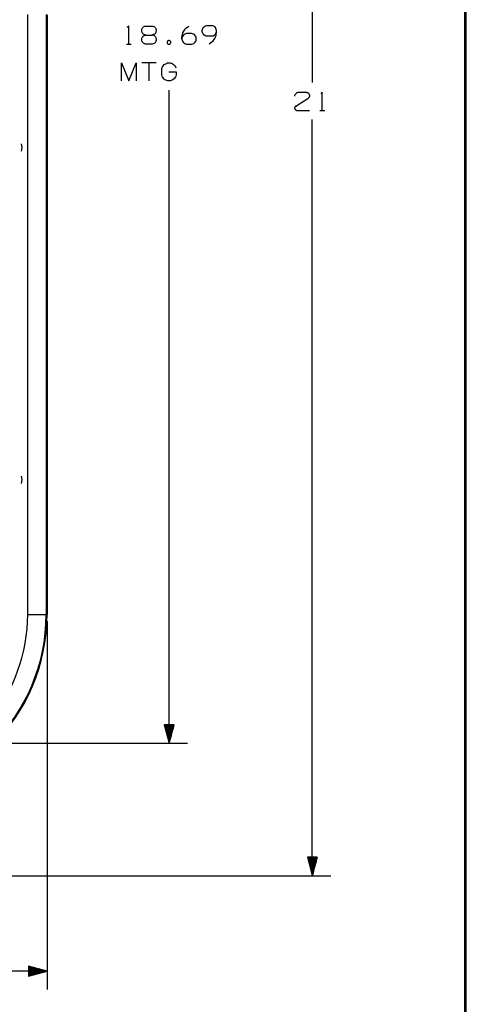
# Model space of a CAD drawing. Units: inches. Extents: x 0.1 to 21.4, y 0.1 to 16.5.
# Drawn here: x 18.4 to 21.4, y 3.5 to 10.2 of the extents above; entities that cross this region are included whole.
import ezdxf

# ---------------------------------------------------------------- set-up
doc = ezdxf.new("R2010")
doc.units = ezdxf.units.IN
doc.header["$MEASUREMENT"] = 0
doc.layers.add('TFR-TRI', color=7, linetype='CONTINUOUS', true_color=0xffffff)

msp = doc.modelspace()

# ---------------------------------------------------------------- linework, layer by layer
at = {"layer": 'TFR-TRI', "color": 1, "linetype": 'Continuous'}
for p, q in [((21.4275, 0.1225), (21.4275, 16.4775)), ((21.4375, 0.1125), (21.4375, 16.4875))]:
    msp.add_line(p, q, dxfattribs=at)
at = {"layer": 'TFR-TRI', "color": 7, "linetype": 'Continuous'}
for p, q in [((20.3948, 14.8945), (20.3948, 9.7739)), ((19.1519, 10.1575), (19.1415, 10.1471)), ((19.1519, 10.0352), (19.1519, 10.1575)), ((19.2399, 10.1315), (19.2412, 10.1367)), ((19.2412, 10.1367), (19.2425, 10.1406)), ((19.2425, 10.1406), (19.2451, 10.1445)), ((19.2451, 10.1445), (19.2477, 10.1484)), ((19.2477, 10.1484), (19.2516, 10.1523)), ((19.2516, 10.1523), (19.2556, 10.1536)), ((19.2556, 10.1536), (19.2608, 10.1562)), ((19.2608, 10.1562), (19.2647, 10.1575)), ((19.2647, 10.1575), (19.2699, 10.1575)), ((19.2699, 10.1575), (19.3076, 10.1575)), ((19.3076, 10.1575), (19.3128, 10.1575)), ((19.3128, 10.1575), (19.3168, 10.1562)), ((19.3168, 10.1562), (19.322, 10.1536)), ((19.322, 10.1536), (19.3259, 10.1523)), ((19.3259, 10.1523), (19.3298, 10.1484)), ((19.3298, 10.1484), (19.3324, 10.1445)), ((19.3324, 10.1445), (19.335, 10.1406)), ((19.335, 10.1406), (19.3363, 10.1367)), ((19.3363, 10.1367), (19.3376, 10.1315)), ((19.5293, 10.1302), (19.5358, 10.138)), ((19.5358, 10.138), (19.5436, 10.1458)), ((19.5436, 10.1458), (19.5527, 10.1523)), ((19.5527, 10.1523), (19.5618, 10.1575)), ((19.6511, 10.1341), (19.6524, 10.1406)), ((19.6524, 10.1406), (19.6563, 10.1471)), ((19.6563, 10.1471), (19.6615, 10.151)), ((19.6615, 10.151), (19.6668, 10.1562)), ((19.6668, 10.1562), (19.6733, 10.1589)), ((19.6733, 10.1589), (19.6798, 10.1602)), ((19.6798, 10.1602), (19.7149, 10.1602)), ((19.7214, 10.1589), (19.7149, 10.1602)), ((19.728, 10.1562), (19.7214, 10.1589)), ((19.7332, 10.1523), (19.728, 10.1562)), ((19.7384, 10.1471), (19.7332, 10.1523)), ((19.7423, 10.1406), (19.7384, 10.1471)), ((19.7449, 10.1341), (19.7423, 10.1406)), ((19.2399, 10.1276), (19.2399, 10.1315)), ((19.2399, 10.1224), (19.2399, 10.1276)), ((19.2412, 10.1185), (19.2399, 10.1224)), ((19.2399, 10.0703), (19.2412, 10.0755)), ((19.2399, 10.0664), (19.2399, 10.0703)), ((19.2425, 10.1133), (19.2412, 10.1185)), ((19.2412, 10.0755), (19.2425, 10.0794)), ((19.2451, 10.1094), (19.2425, 10.1133)), ((19.2425, 10.0794), (19.2451, 10.0846)), ((19.2477, 10.1055), (19.2451, 10.1094)), ((19.2451, 10.0846), (19.249, 10.0872)), ((19.2516, 10.1029), (19.2477, 10.1055)), ((19.249, 10.0872), (19.2516, 10.0911)), ((19.2556, 10.1003), (19.2516, 10.1029)), ((19.2516, 10.0911), (19.2569, 10.0937)), ((19.2556, 10.1003), (19.2608, 10.099)), ((19.2569, 10.0937), (19.2608, 10.095)), ((19.2608, 10.099), (19.2647, 10.0977)), ((19.2608, 10.095), (19.266, 10.0964)), ((19.2647, 10.0977), (19.2699, 10.0964)), ((19.266, 10.0964), (19.2699, 10.0964)), ((19.2699, 10.0964), (19.3076, 10.0964)), ((19.3128, 10.0977), (19.3076, 10.0964)), ((19.3076, 10.0964), (19.3115, 10.0964)), ((19.3168, 10.095), (19.3115, 10.0964)), ((19.3168, 10.099), (19.3128, 10.0977)), ((19.322, 10.1003), (19.3168, 10.099)), ((19.322, 10.0937), (19.3168, 10.095)), ((19.3259, 10.1029), (19.322, 10.1003)), ((19.3259, 10.0911), (19.322, 10.0937)), ((19.3298, 10.1055), (19.3259, 10.1029)), ((19.3259, 10.0911), (19.3298, 10.0872)), ((19.3324, 10.1094), (19.3298, 10.1055)), ((19.3298, 10.0872), (19.3324, 10.0846)), ((19.335, 10.1133), (19.3324, 10.1094)), ((19.3324, 10.0846), (19.335, 10.0794)), ((19.3363, 10.1185), (19.335, 10.1133)), ((19.335, 10.0794), (19.3363, 10.0755)), ((19.3376, 10.1224), (19.3363, 10.1185)), ((19.3363, 10.0755), (19.3376, 10.0703)), ((19.3376, 10.1315), (19.3376, 10.1276)), ((19.3376, 10.1276), (19.3376, 10.1224)), ((19.3376, 10.0703), (19.3376, 10.0664)), ((19.5123, 10.0807), (19.5136, 10.0924)), ((19.5123, 10.0703), (19.5123, 10.0807)), ((19.5136, 10.0807), (19.5123, 10.0742)), ((19.5123, 10.0742), (19.5123, 10.0677)), ((19.5136, 10.0924), (19.5149, 10.1029)), ((19.5162, 10.0872), (19.5136, 10.0807)), ((19.5149, 10.1029), (19.5188, 10.112)), ((19.5201, 10.0937), (19.5162, 10.0872)), ((19.5188, 10.112), (19.524, 10.1224)), ((19.5253, 10.099), (19.5201, 10.0937)), ((19.524, 10.1224), (19.5293, 10.1302)), ((19.5306, 10.1029), (19.5253, 10.099)), ((19.5371, 10.1055), (19.5306, 10.1029)), ((19.5436, 10.1068), (19.5371, 10.1055)), ((19.5774, 10.1068), (19.5436, 10.1068)), ((19.5839, 10.1055), (19.5774, 10.1068)), ((19.5905, 10.1029), (19.5839, 10.1055)), ((19.597, 10.099), (19.5905, 10.1029)), ((19.6009, 10.0937), (19.597, 10.099)), ((19.6048, 10.0885), (19.6009, 10.0937)), ((19.6074, 10.082), (19.6048, 10.0885)), ((19.6087, 10.0755), (19.6074, 10.082)), ((19.6087, 10.0677), (19.6087, 10.0755)), ((19.6498, 10.1276), (19.6511, 10.1341)), ((19.6498, 10.1198), (19.6498, 10.1276)), ((19.6511, 10.1133), (19.6498, 10.1198)), ((19.6537, 10.1068), (19.6511, 10.1133)), ((19.6576, 10.1016), (19.6537, 10.1068)), ((19.6615, 10.0964), (19.6576, 10.1016)), ((19.6681, 10.0924), (19.6615, 10.0964)), ((19.6746, 10.0898), (19.6681, 10.0924)), ((19.6811, 10.0885), (19.6746, 10.0898)), ((19.7149, 10.0885), (19.6811, 10.0885)), ((19.7214, 10.0898), (19.7149, 10.0885)), ((19.728, 10.0924), (19.7214, 10.0898)), ((19.728, 10.0924), (19.7332, 10.0964)), ((19.7293, 10.0651), (19.7345, 10.0729)), ((19.7384, 10.1016), (19.7332, 10.0964)), ((19.7345, 10.0729), (19.7397, 10.0833)), ((19.7423, 10.1081), (19.7384, 10.1016)), ((19.7397, 10.0833), (19.7436, 10.0924)), ((19.7423, 10.1081), (19.7449, 10.1146)), ((19.7436, 10.0924), (19.7449, 10.1029)), ((19.7462, 10.1276), (19.7449, 10.1341)), ((19.7449, 10.1146), (19.7462, 10.1211)), ((19.7449, 10.1029), (19.7462, 10.1146)), ((19.7462, 10.1211), (19.7462, 10.1276)), ((19.7462, 10.1146), (19.7462, 10.125)), ((19.1363, 10.0352), (19.1688, 10.0352)), ((19.2399, 10.0612), (19.2399, 10.0664)), ((19.2412, 10.056), (19.2399, 10.0612)), ((19.2425, 10.0521), (19.2412, 10.056)), ((19.2451, 10.0482), (19.2425, 10.0521)), ((19.249, 10.0443), (19.2451, 10.0482)), ((19.2516, 10.0417), (19.249, 10.0443)), ((19.2569, 10.0391), (19.2516, 10.0417)), ((19.2608, 10.0365), (19.2569, 10.0391)), ((19.266, 10.0352), (19.2608, 10.0365)), ((19.2699, 10.0352), (19.266, 10.0352)), ((19.3076, 10.0352), (19.2699, 10.0352)), ((19.3115, 10.0352), (19.3076, 10.0352)), ((19.3168, 10.0365), (19.3115, 10.0352)), ((19.322, 10.0391), (19.3168, 10.0365)), ((19.3259, 10.0417), (19.322, 10.0391)), ((19.3298, 10.0443), (19.3259, 10.0417)), ((19.3324, 10.0482), (19.3298, 10.0443)), ((19.335, 10.0521), (19.3324, 10.0482)), ((19.3363, 10.056), (19.335, 10.0521)), ((19.3376, 10.0612), (19.3363, 10.056)), ((19.3376, 10.0664), (19.3376, 10.0612)), ((19.4126, 10.0482), (19.4113, 10.0469)), ((19.4113, 10.0469), (19.4126, 10.0443)), ((19.4139, 10.0534), (19.4126, 10.0521)), ((19.4126, 10.0521), (19.4126, 10.0508)), ((19.4126, 10.0508), (19.4126, 10.0482)), ((19.4126, 10.0443), (19.4126, 10.043)), ((19.4126, 10.043), (19.4126, 10.0417)), ((19.4126, 10.0417), (19.4139, 10.0391)), ((19.4152, 10.056), (19.4139, 10.0534)), ((19.4139, 10.0391), (19.4152, 10.0378)), ((19.4165, 10.0573), (19.4152, 10.056)), ((19.4152, 10.0378), (19.4165, 10.0365)), ((19.4191, 10.0573), (19.4165, 10.0573)), ((19.4165, 10.0365), (19.4191, 10.0352)), ((19.4204, 10.0586), (19.4191, 10.0573)), ((19.4191, 10.0352), (19.4204, 10.0352)), ((19.4217, 10.0586), (19.4204, 10.0586)), ((19.4204, 10.0352), (19.4217, 10.0339)), ((19.4243, 10.0586), (19.4217, 10.0586)), ((19.4217, 10.0339), (19.4243, 10.0339)), ((19.4256, 10.0586), (19.4243, 10.0586)), ((19.4243, 10.0339), (19.4256, 10.0339)), ((19.4282, 10.0586), (19.4256, 10.0586)), ((19.4256, 10.0339), (19.4282, 10.0352)), ((19.4295, 10.0573), (19.4282, 10.0586)), ((19.4282, 10.0352), (19.4295, 10.0352)), ((19.4321, 10.0573), (19.4295, 10.0573)), ((19.4295, 10.0352), (19.4321, 10.0365)), ((19.4334, 10.056), (19.4321, 10.0573)), ((19.4321, 10.0365), (19.4334, 10.0378)), ((19.4347, 10.0534), (19.4334, 10.056)), ((19.4334, 10.0378), (19.4347, 10.0391)), ((19.4347, 10.0521), (19.4347, 10.0534)), ((19.436, 10.0508), (19.4347, 10.0521)), ((19.4347, 10.0417), (19.436, 10.043)), ((19.4347, 10.0391), (19.4347, 10.0417)), ((19.436, 10.0482), (19.436, 10.0508)), ((19.436, 10.0469), (19.436, 10.0482)), ((19.436, 10.0443), (19.436, 10.0469)), ((19.436, 10.043), (19.436, 10.0443)), ((19.5123, 10.0677), (19.5136, 10.0612)), ((19.5136, 10.0612), (19.5162, 10.0547)), ((19.5162, 10.0547), (19.5201, 10.0482)), ((19.5201, 10.0482), (19.5253, 10.043)), ((19.5253, 10.043), (19.5306, 10.0391)), ((19.5306, 10.0391), (19.5371, 10.0365)), ((19.5371, 10.0365), (19.5436, 10.0352)), ((19.5436, 10.0352), (19.5787, 10.0352)), ((19.5787, 10.0352), (19.5852, 10.0365)), ((19.5852, 10.0365), (19.5918, 10.0391)), ((19.5918, 10.0391), (19.597, 10.0443)), ((19.597, 10.0443), (19.6022, 10.0482)), ((19.6022, 10.0482), (19.6061, 10.0547)), ((19.6061, 10.0547), (19.6074, 10.0612)), ((19.6074, 10.0612), (19.6087, 10.0677)), ((19.6967, 10.0378), (19.7058, 10.043)), ((19.7058, 10.043), (19.7149, 10.0495)), ((19.7149, 10.0495), (19.7227, 10.0573)), ((19.7227, 10.0573), (19.7293, 10.0651)), ((19.1037, 9.7852), (19.1037, 9.9075)), ((19.1037, 9.9075), (19.1532, 9.7852)), ((19.1532, 9.7852), (19.2014, 9.9075)), ((19.2014, 9.9075), (19.2014, 9.7852)), ((19.3376, 9.9075), (19.2399, 9.9075)), ((19.2881, 9.9075), (19.2881, 9.7852)), ((19.3748, 9.8646), (19.3761, 9.8724)), ((19.3761, 9.8724), (19.3787, 9.8789)), ((19.3787, 9.8789), (19.3826, 9.8841)), ((19.3826, 9.8841), (19.3865, 9.8906)), ((19.3865, 9.8906), (19.3904, 9.8958)), ((19.3904, 9.8958), (19.397, 9.8997)), ((19.397, 9.8997), (19.4022, 9.9023)), ((19.4022, 9.9023), (19.4087, 9.9049)), ((19.4087, 9.9049), (19.4152, 9.9075)), ((19.4152, 9.9075), (19.423, 9.9075)), ((19.423, 9.9075), (19.4295, 9.9075)), ((19.4295, 9.9075), (19.436, 9.9062)), ((19.436, 9.9062), (19.4425, 9.9049)), ((19.4425, 9.9049), (19.449, 9.901)), ((19.449, 9.901), (19.4543, 9.8971)), ((19.4543, 9.8971), (19.4595, 9.8932)), ((19.4595, 9.8932), (19.4647, 9.888)), ((19.4647, 9.888), (19.4686, 9.8815)), ((19.4686, 9.8815), (19.4712, 9.875)), ((19.3748, 9.8581), (19.3748, 9.8646)), ((19.3748, 9.8346), (19.3748, 9.8581)), ((19.3748, 9.8268), (19.3748, 9.8346)), ((19.3774, 9.819), (19.3748, 9.8268)), ((19.38, 9.8125), (19.3774, 9.819)), ((19.3839, 9.806), (19.38, 9.8125)), ((19.3891, 9.7995), (19.3839, 9.806)), ((19.4243, 9.8464), (19.4738, 9.8464)), ((19.4647, 9.806), (19.4595, 9.7995)), ((19.4686, 9.8125), (19.4647, 9.806)), ((19.4712, 9.819), (19.4686, 9.8125)), ((19.4738, 9.8268), (19.4712, 9.819)), ((19.4738, 9.8464), (19.4738, 9.8346)), ((19.4738, 9.8346), (19.4738, 9.8268)), ((19.3944, 9.7943), (19.3891, 9.7995)), ((19.4022, 9.7904), (19.3944, 9.7943)), ((19.4087, 9.7878), (19.4022, 9.7904)), ((19.4165, 9.7852), (19.4087, 9.7878)), ((19.4243, 9.7852), (19.4165, 9.7852)), ((19.4321, 9.7852), (19.4243, 9.7852)), ((19.4399, 9.7878), (19.4321, 9.7852)), ((19.4464, 9.7904), (19.4399, 9.7878)), ((19.4529, 9.7943), (19.4464, 9.7904)), ((19.4595, 9.7995), (19.4529, 9.7943)), ((19.425, 5.3008), (19.425, 9.7227)), ((20.2753, 9.6814), (20.2766, 9.6853)), ((20.2766, 9.6892), (20.2792, 9.6931)), ((20.2766, 9.6853), (20.2766, 9.6892)), ((20.2792, 9.6931), (20.2818, 9.6971)), ((20.2818, 9.6971), (20.2844, 9.701)), ((20.2844, 9.701), (20.287, 9.7036)), ((20.287, 9.7036), (20.2909, 9.7062)), ((20.2909, 9.7062), (20.2948, 9.7075)), ((20.2948, 9.7075), (20.2987, 9.7088)), ((20.2987, 9.7088), (20.3039, 9.7088)), ((20.3039, 9.7088), (20.3521, 9.7088)), ((20.3521, 9.7088), (20.356, 9.7088)), ((20.356, 9.7088), (20.3586, 9.7075)), ((20.3586, 9.7075), (20.3612, 9.7075)), ((20.3612, 9.7075), (20.3638, 9.7062)), ((20.3638, 9.7062), (20.3664, 9.7036)), ((20.3677, 9.6684), (20.3651, 9.6658)), ((20.3664, 9.7036), (20.369, 9.7023)), ((20.369, 9.6697), (20.3677, 9.6684)), ((20.369, 9.7023), (20.3703, 9.6997)), ((20.3716, 9.6723), (20.369, 9.6697)), ((20.3703, 9.6997), (20.3729, 9.6971)), ((20.3729, 9.6749), (20.3716, 9.6723)), ((20.3729, 9.6971), (20.3742, 9.6944)), ((20.3742, 9.6775), (20.3729, 9.6749)), ((20.3742, 9.6944), (20.3742, 9.6918)), ((20.3742, 9.6918), (20.3755, 9.6892)), ((20.3755, 9.6801), (20.3742, 9.6775)), ((20.3755, 9.6892), (20.3755, 9.6866)), ((20.3755, 9.6866), (20.3755, 9.6827)), ((20.3755, 9.6827), (20.3755, 9.6801)), ((20.4622, 9.7088), (20.4518, 9.6984)), ((20.4622, 9.5864), (20.4622, 9.7088)), ((20.2766, 9.6059), (20.2753, 9.6033)), ((20.2753, 9.6033), (20.2753, 9.602)), ((20.2753, 9.602), (20.2766, 9.5994)), ((20.2779, 9.6098), (20.2766, 9.6072)), ((20.2766, 9.6072), (20.2766, 9.6059)), ((20.2792, 9.6111), (20.2779, 9.6098)), ((20.2805, 9.6124), (20.2792, 9.6111)), ((20.2818, 9.6137), (20.2805, 9.6124)), ((20.2831, 9.615), (20.2818, 9.6137)), ((20.2831, 9.615), (20.3651, 9.6658)), ((20.2766, 9.5994), (20.2766, 9.5981)), ((20.2766, 9.5981), (20.2766, 9.5955)), ((20.2766, 9.5955), (20.2779, 9.5942)), ((20.2779, 9.5942), (20.2792, 9.5929)), ((20.2792, 9.5929), (20.2805, 9.5903)), ((20.2805, 9.5903), (20.2818, 9.589)), ((20.2818, 9.589), (20.2831, 9.589)), ((20.2831, 9.589), (20.2857, 9.5877)), ((20.2857, 9.5877), (20.287, 9.5864)), ((20.287, 9.5864), (20.2896, 9.5864)), ((20.2896, 9.5864), (20.2909, 9.5864)), ((20.2909, 9.5864), (20.3755, 9.5864)), ((20.4466, 9.5864), (20.4792, 9.5864)), ((20.3948, 4.4032), (20.3948, 9.5239)), ((18.5985, 6.1277), (18.5985, 3.6327)), ((19.4584, 5.4258), (19.3915, 5.4258)), ((19.3915, 5.4258), (19.425, 5.3008)), ((19.392, 5.4258), (19.392, 5.4239)), ((19.392, 5.4258), (19.392, 5.4239)), ((19.394, 5.4258), (19.394, 5.4165)), ((19.396, 5.4258), (19.396, 5.409)), ((19.398, 5.4258), (19.398, 5.4015)), ((19.4, 5.4258), (19.4, 5.3941)), ((19.402, 5.4258), (19.402, 5.3866)), ((19.404, 5.4258), (19.404, 5.3792)), ((19.406, 5.4258), (19.406, 5.3717)), ((19.408, 5.4258), (19.408, 5.3642)), ((19.41, 5.4258), (19.41, 5.3568)), ((19.412, 5.4258), (19.412, 5.3493)), ((19.414, 5.4258), (19.414, 5.3418)), ((19.416, 5.4258), (19.416, 5.3344)), ((19.418, 5.4258), (19.418, 5.3269)), ((19.42, 5.4258), (19.42, 5.3194)), ((19.422, 5.4258), (19.422, 5.312)), ((19.424, 5.4258), (19.424, 5.3045)), ((19.425, 5.3008), (19.4584, 5.4258)), ((19.426, 5.4258), (19.426, 5.3045)), ((19.428, 5.4258), (19.428, 5.312)), ((19.43, 5.4258), (19.43, 5.3194)), ((19.432, 5.4258), (19.432, 5.3269)), ((19.434, 5.4258), (19.434, 5.3344)), ((19.436, 5.4258), (19.436, 5.3418)), ((19.438, 5.4258), (19.438, 5.3493)), ((19.44, 5.4258), (19.44, 5.3568)), ((19.442, 5.4258), (19.442, 5.3642)), ((19.444, 5.4258), (19.444, 5.3717)), ((19.446, 5.4258), (19.446, 5.3792)), ((19.448, 5.4258), (19.448, 5.3866)), ((19.45, 5.4258), (19.45, 5.3941)), ((19.452, 5.4258), (19.452, 5.4015)), ((19.454, 5.4258), (19.454, 5.409)), ((19.456, 5.4258), (19.456, 5.4165)), ((19.458, 5.4258), (19.458, 5.4239)), ((19.458, 5.4258), (19.458, 5.4239)), ((17.7085, 5.3008), (19.55, 5.3008)), ((20.3613, 4.5282), (20.3948, 4.4032)), ((20.4283, 4.5282), (20.3613, 4.5282)), ((20.3618, 4.5282), (20.3618, 4.5264)), ((20.3618, 4.5282), (20.3618, 4.5264)), ((20.3638, 4.5282), (20.3638, 4.5189)), ((20.3658, 4.5282), (20.3658, 4.5115)), ((20.3678, 4.5282), (20.3678, 4.504)), ((20.3698, 4.5282), (20.3698, 4.4965)), ((20.3718, 4.5282), (20.3718, 4.4891)), ((20.3738, 4.5282), (20.3738, 4.4816)), ((20.3758, 4.5282), (20.3758, 4.4741)), ((20.3778, 4.5282), (20.3778, 4.4667)), ((20.3798, 4.5282), (20.3798, 4.4592)), ((20.3818, 4.5282), (20.3818, 4.4517)), ((20.3838, 4.5282), (20.3838, 4.4443)), ((20.3858, 4.5282), (20.3858, 4.4368)), ((20.3878, 4.5282), (20.3878, 4.4293)), ((20.3898, 4.5282), (20.3898, 4.4219)), ((20.3918, 4.5282), (20.3918, 4.4144)), ((20.3938, 4.5282), (20.3938, 4.407)), ((20.3948, 4.4032), (20.4283, 4.5282)), ((20.3958, 4.5282), (20.3958, 4.407)), ((20.3978, 4.5282), (20.3978, 4.4144)), ((20.3998, 4.5282), (20.3998, 4.4219)), ((20.4018, 4.5282), (20.4018, 4.4293)), ((20.4038, 4.5282), (20.4038, 4.4368)), ((20.4058, 4.5282), (20.4058, 4.4443)), ((20.4078, 4.5282), (20.4078, 4.4517)), ((20.4098, 4.5282), (20.4098, 4.4592)), ((20.4118, 4.5282), (20.4118, 4.4667)), ((20.4138, 4.5282), (20.4138, 4.4741)), ((20.4158, 4.5282), (20.4158, 4.4816)), ((20.4178, 4.5282), (20.4178, 4.4891)), ((20.4198, 4.5282), (20.4198, 4.4965)), ((20.4218, 4.5282), (20.4218, 4.504)), ((20.4238, 4.5282), (20.4238, 4.5115)), ((20.4258, 4.5282), (20.4258, 4.5189)), ((20.4278, 4.5282), (20.4278, 4.5264)), ((20.4278, 4.5282), (20.4278, 4.5264)), ((16.5812, 4.4032), (20.5198, 4.4032)), ((18.5985, 3.7577), (16.7729, 3.7577)), ((18.5985, 3.7577), (18.4735, 3.7912)), ((18.4735, 3.7912), (18.4735, 3.7242)), ((18.4735, 3.7907), (18.4753, 3.7907)), ((18.4735, 3.7907), (18.4753, 3.7907)), ((18.4735, 3.7887), (18.4828, 3.7887)), ((18.4735, 3.7867), (18.4903, 3.7867)), ((18.4735, 3.7847), (18.4977, 3.7847)), ((18.4735, 3.7827), (18.5052, 3.7827)), ((18.4735, 3.7807), (18.5127, 3.7807)), ((18.4735, 3.7787), (18.5201, 3.7787)), ((18.4735, 3.7767), (18.5276, 3.7767)), ((18.4735, 3.7747), (18.5351, 3.7747)), ((18.4735, 3.7727), (18.5425, 3.7727)), ((18.4735, 3.7707), (18.55, 3.7707)), ((18.4735, 3.7687), (18.5575, 3.7687)), ((18.4735, 3.7667), (18.5649, 3.7667)), ((18.4735, 3.7647), (18.5724, 3.7647)), ((18.4735, 3.7627), (18.5798, 3.7627)), ((18.4735, 3.7607), (18.5873, 3.7607)), ((18.4735, 3.7587), (18.5948, 3.7587)), ((18.4735, 3.7242), (18.5985, 3.7577)), ((18.4735, 3.7567), (18.5948, 3.7567)), ((18.4735, 3.7547), (18.5873, 3.7547)), ((18.4735, 3.7527), (18.5798, 3.7527)), ((18.4735, 3.7507), (18.5724, 3.7507)), ((18.4735, 3.7487), (18.5649, 3.7487)), ((18.4735, 3.7467), (18.5575, 3.7467)), ((18.4735, 3.7447), (18.55, 3.7447)), ((18.4735, 3.7427), (18.5425, 3.7427)), ((18.4735, 3.7407), (18.5351, 3.7407)), ((18.4735, 3.7387), (18.5276, 3.7387)), ((18.4735, 3.7367), (18.5201, 3.7367)), ((18.4735, 3.7347), (18.5127, 3.7347)), ((18.4735, 3.7327), (18.5052, 3.7327)), ((18.4735, 3.7307), (18.4977, 3.7307)), ((18.4735, 3.7287), (18.4903, 3.7287)), ((18.4735, 3.7267), (18.4828, 3.7267)), ((18.4735, 3.7247), (18.4753, 3.7247)), ((18.4735, 3.7247), (18.4753, 3.7247))]:
    msp.add_line(p, q, dxfattribs=at)
at = {"layer": 'TFR-TRI', "color": 252, "linetype": 'Continuous'}
for p, q in [((18.4675, 6.1727), (18.4675, 10.2352)), ((18.5925, 10.2352), (18.5925, 6.1727)), ((18.5981, 10.2352), (18.5981, 6.1727)), ((18.5985, 10.2288), (18.5985, 6.1902)), ((18.4302, 9.3345), (18.4268, 9.3594)), ((18.4268, 9.3096), (18.4302, 9.3345)), ((18.4302, 7.0845), (18.4268, 7.1094)), ((18.4268, 7.0596), (18.4302, 7.0845)), ((18.4675, 6.1727), (18.4992, 6.1727)), ((18.4992, 6.1727), (18.5288, 6.1727)), ((18.5288, 6.1727), (18.5544, 6.1727)), ((18.5544, 6.1727), (18.5743, 6.1727)), ((18.5743, 6.1727), (18.5873, 6.1727)), ((18.5873, 6.1727), (18.5925, 6.1727)), ((18.5925, 6.1727), (18.5981, 6.1727)), ((18.5985, 6.1902), (18.5979, 6.1504))]:
    msp.add_line(p, q, dxfattribs=at)
for radius, start in [(1.2433, 270), (1.2489, 270), (1.1184, 282.09797)]:
    msp.add_arc((17.3492, 6.1727), radius, start, 0, dxfattribs=at)

doc.saveas('drawing.dxf')
